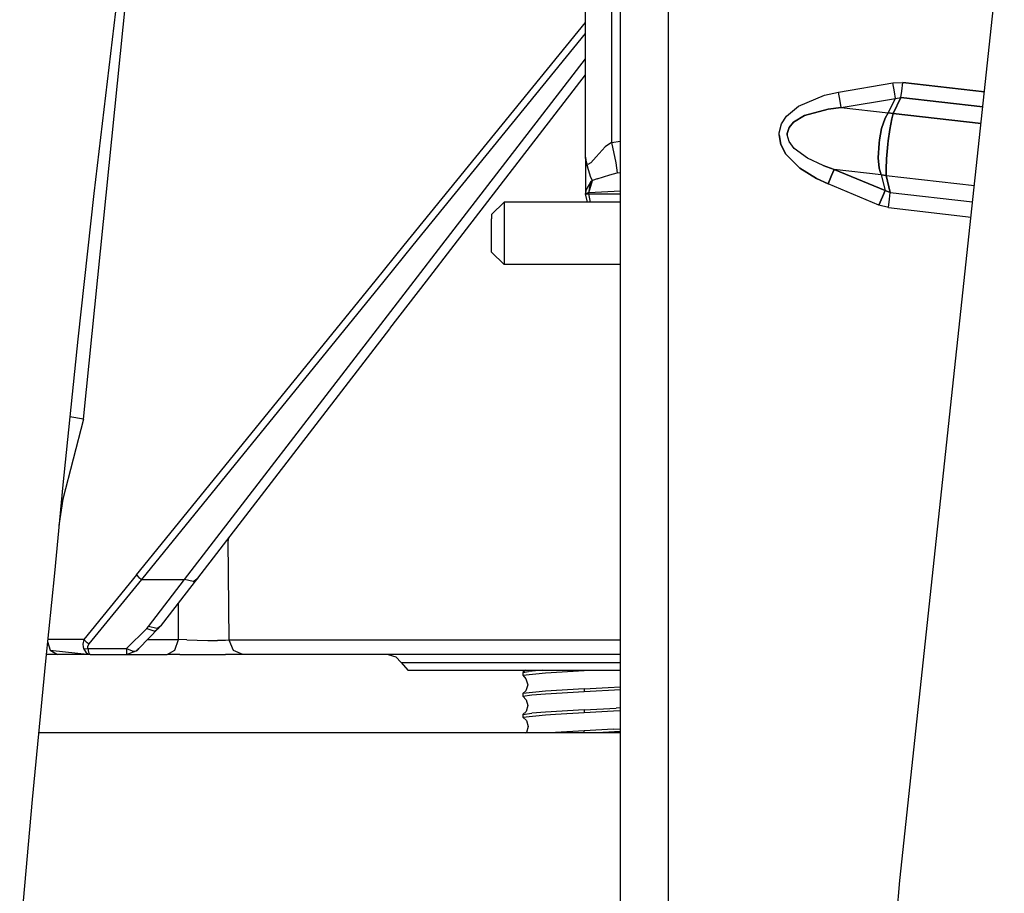
# Model space of a CAD drawing. Units: millimetres. Extents: x 763 to 9866, y -1520 to 1640.
# Drawn here: x 2200 to 2325, y 415 to 526 of the extents above; entities that cross this region are included whole.
import ezdxf

# ---------------------------------------------------------------- set-up
doc = ezdxf.new("R2010")
doc.units = ezdxf.units.MM
doc.layers.add('2', color=7, linetype='CONTINUOUS', true_color=0xffffff)

msp = doc.modelspace()

# ---------------------------------------------------------------- linework, layer by layer
at = {"layer": '2', "color": 18, "linetype": 'CONTINUOUS'}
for p, q in [((2275.952087, 486.338135), (2275.952087, 781.453125)), ((2222.172791, 614.611328), (2209.033875, 503.506104)), ((2282.051208, 486.340576), (2282.051208, 557.401611)), ((2271.476746, 508.099365), (2271.476746, 549.792969)), ((2274.79364, 549.792969), (2274.79364, 509.985107)), ((2274.79364, 549.792969), (2274.79364, 509.985107)), ((2311.420349, 416.206055), (2324.715759, 539.85791)), ((2207.712585, 474.825684), (2213.810486, 535.060303)), ((2207.712585, 474.825684), (2213.810486, 535.060303)), ((2248.456238, 496.915527), (2271.476746, 525.247803)), ((2248.456238, 496.915527), (2271.476746, 525.247803)), ((2249.598328, 496.915771), (2271.476746, 523.842529)), ((2249.598328, 496.915771), (2271.476746, 523.842529)), ((2253.234802, 496.91626), (2271.476746, 520.614014)), ((2253.234802, 496.91626), (2271.476746, 520.614014)), ((2254.796082, 496.916504), (2271.476746, 518.570312)), ((2303.652039, 516.391357), (2310.554871, 517.561523)), ((2303.652039, 516.391357), (2310.554871, 517.561523)), ((2310.554871, 517.561523), (2311.802673, 517.599365)), ((2310.554871, 517.561523), (2311.802673, 517.599365)), ((2310.748474, 516.418213), (2310.554871, 517.561523)), ((2310.748474, 516.418213), (2310.554871, 517.561523)), ((2311.679138, 516.512695), (2311.802673, 517.599365)), ((2311.679138, 516.512695), (2311.802673, 517.599365)), ((2322.195251, 516.418945), (2311.802673, 517.599365)), ((2311.802673, 517.599365), (2322.195251, 516.418945)), ((2298.546814, 514.614258), (2301.861267, 516.001221)), ((2298.546814, 514.614258), (2301.861267, 516.001221)), ((2301.861267, 516.001221), (2303.652039, 516.391357)), ((2301.861267, 516.001221), (2303.652039, 516.391357)), ((2303.84613, 515.247559), (2303.652039, 516.391357)), ((2303.84613, 515.247559), (2303.652039, 516.391357)), ((2303.986511, 514.420654), (2310.888855, 515.590576)), ((2303.986511, 514.420654), (2310.888855, 515.590576)), ((2309.96405, 513.741455), (2310.888855, 515.590576)), ((2309.96405, 513.741455), (2310.888855, 515.590576)), ((2310.576355, 513.671875), (2311.585876, 515.691162)), ((2311.585876, 515.691162), (2310.576355, 513.671875)), ((2310.888855, 515.590576), (2310.748474, 516.418213)), ((2310.888855, 515.590576), (2310.748474, 516.418213)), ((2310.888855, 515.590576), (2311.585876, 515.691162)), ((2310.888855, 515.590576), (2311.585876, 515.691162)), ((2311.585876, 515.691162), (2311.679138, 516.512695)), ((2311.585876, 515.691162), (2311.679138, 516.512695)), ((2311.585876, 515.691162), (2321.990173, 514.509277)), ((2321.990173, 514.509277), (2311.585876, 515.691162)), ((2297.022156, 513.320557), (2298.546814, 514.614258)), ((2297.022156, 513.320557), (2298.546814, 514.614258)), ((2303.986511, 514.420654), (2302.342712, 514.226074)), ((2302.342712, 514.226074), (2303.986511, 514.420654)), ((2303.986511, 514.420654), (2303.84613, 515.247559)), ((2303.986511, 514.420654), (2303.84613, 515.247559)), ((2303.986511, 514.420654), (2309.96405, 513.741455)), ((2303.986511, 514.420654), (2309.96405, 513.741455)), ((2296.399353, 512.337891), (2297.022156, 513.320557)), ((2296.399353, 512.337891), (2297.022156, 513.320557)), ((2299.307556, 513.405518), (2297.923279, 512.566895)), ((2297.923279, 512.566895), (2299.307556, 513.405518)), ((2302.342712, 514.226074), (2299.307556, 513.405518)), ((2299.307556, 513.405518), (2302.342712, 514.226074)), ((2309.130554, 511.74707), (2309.59198, 513.09082)), ((2309.59198, 513.09082), (2309.130554, 511.74707)), ((2309.59198, 513.09082), (2309.96405, 513.741455)), ((2309.96405, 513.741455), (2309.59198, 513.09082)), ((2309.96405, 513.741455), (2310.576355, 513.671875)), ((2310.576355, 513.671875), (2309.96405, 513.741455)), ((2310.424255, 512.996338), (2310.176697, 511.628174)), ((2310.176697, 511.628174), (2310.424255, 512.996338)), ((2310.576355, 513.671875), (2310.424255, 512.996338)), ((2310.424255, 512.996338), (2310.576355, 513.671875)), ((2310.576355, 513.671875), (2321.763367, 512.401367)), ((2321.763367, 512.401367), (2310.576355, 513.671875)), ((2296.109558, 511.204834), (2296.399353, 512.337891)), ((2296.109558, 511.204834), (2296.399353, 512.337891)), ((2297.129333, 511.127686), (2297.36908, 511.905518)), ((2297.36908, 511.905518), (2297.129333, 511.127686)), ((2297.923279, 512.566895), (2297.36908, 511.905518)), ((2297.36908, 511.905518), (2297.923279, 512.566895)), ((2308.848572, 510.315918), (2309.130554, 511.74707)), ((2309.130554, 511.74707), (2308.848572, 510.315918)), ((2296.100281, 510.937744), (2296.109558, 511.204834)), ((2296.100281, 510.937744), (2296.109558, 511.204834)), ((2296.100281, 510.937744), (2296.312927, 509.744629)), ((2296.312927, 509.744629), (2296.100281, 510.937744)), ((2297.129333, 511.127686), (2297.128113, 510.942627)), ((2297.128113, 510.942627), (2297.129333, 511.127686)), ((2297.360291, 510.110352), (2297.128113, 510.942627)), ((2297.360291, 510.110352), (2297.128113, 510.942627)), ((2310.176697, 511.628174), (2309.973083, 510.188232)), ((2309.973083, 510.188232), (2310.176697, 511.628174)), ((2274.00116, 509.428223), (2272.853699, 508.169922)), ((2274.00116, 509.428223), (2272.853699, 508.169922)), ((2274.79364, 509.985107), (2274.00116, 509.428223)), ((2274.79364, 509.985107), (2274.00116, 509.428223)), ((2274.79364, 509.985107), (2275.952087, 510.151123)), ((2274.79364, 509.985107), (2275.952087, 510.151123)), ((2274.79364, 509.985107), (2275.354431, 507.382324)), ((2274.79364, 509.985107), (2275.354431, 507.382324)), ((2296.975037, 508.492188), (2296.312927, 509.744629)), ((2296.312927, 509.744629), (2296.975037, 508.492188)), ((2298.013611, 509.230957), (2297.360291, 510.110352)), ((2298.013611, 509.230957), (2297.360291, 510.110352)), ((2299.704041, 507.982666), (2298.013611, 509.230957)), ((2299.704041, 507.982666), (2298.013611, 509.230957)), ((2308.793884, 509.889404), (2308.705017, 508.01709)), ((2308.705017, 508.01709), (2308.793884, 509.889404)), ((2308.793884, 509.889404), (2308.848572, 510.315918)), ((2308.848572, 510.315918), (2308.793884, 509.889404)), ((2309.922546, 509.76123), (2309.752625, 507.898193)), ((2309.752625, 507.898193), (2309.922546, 509.76123)), ((2309.922546, 509.76123), (2309.973083, 510.188232)), ((2309.973083, 510.188232), (2309.922546, 509.76123)), ((2271.476746, 508.099365), (2271.573669, 507.446289)), ((2271.476746, 508.099365), (2271.476746, 508.08252)), ((2271.476746, 508.099365), (2271.573669, 507.446289)), ((2271.476746, 508.099365), (2271.47699, 508.08374)), ((2271.476746, 508.099365), (2271.47699, 508.08374)), ((2271.476746, 508.08252), (2271.476746, 505.752197)), ((2271.904236, 506.380859), (2271.47699, 508.08374)), ((2271.573669, 507.446289), (2271.47699, 508.08374)), ((2272.853699, 508.169922), (2272.183777, 507.389648)), ((2272.853699, 508.169922), (2272.183777, 507.389648)), ((2298.735046, 506.720703), (2296.975037, 508.492188)), ((2296.975037, 508.492188), (2298.735046, 506.720703)), ((2301.694519, 507.047119), (2299.704041, 507.982666)), ((2301.694519, 507.047119), (2299.704041, 507.982666)), ((2308.830505, 506.707764), (2308.705017, 508.01709)), ((2308.705017, 508.01709), (2308.830505, 506.707764)), ((2271.81073, 507.197754), (2271.573669, 507.446289)), ((2271.904236, 506.380859), (2271.573669, 507.446289)), ((2271.81073, 507.197754), (2271.573669, 507.446289)), ((2272.183777, 507.389648), (2271.81073, 507.197754)), ((2272.183777, 507.389648), (2271.81073, 507.197754)), ((2275.354431, 507.382324), (2275.520203, 506.114502)), ((2275.354431, 507.382324), (2275.520203, 506.114502)), ((2298.735046, 506.720703), (2300.836853, 505.39917)), ((2300.836853, 505.39917), (2298.735046, 506.720703)), ((2303.092468, 506.552002), (2301.694519, 507.047119)), ((2301.694519, 507.047119), (2303.092468, 506.552002)), ((2309.752625, 507.898193), (2309.688904, 506.610107)), ((2309.688904, 506.610107), (2309.752625, 507.898193)), ((2271.476746, 505.752197), (2271.476746, 504.369385)), ((2272.132507, 505.666504), (2271.904236, 506.380859)), ((2272.132507, 505.666504), (2271.904236, 506.380859)), ((2272.361755, 505.199951), (2272.132507, 505.666504)), ((2272.361755, 505.199951), (2272.132507, 505.666504)), ((2272.99823, 505.367676), (2274.57489, 505.884766)), ((2272.99823, 505.367676), (2274.57489, 505.884766)), ((2274.57489, 505.884766), (2275.520203, 506.114502)), ((2274.57489, 505.884766), (2275.520203, 506.114502)), ((2275.520203, 506.114502), (2275.952087, 506.165771)), ((2275.520203, 506.114502), (2275.952087, 506.165771)), ((2302.32489, 504.706543), (2302.770447, 505.777344)), ((2302.770447, 505.777344), (2302.32489, 504.706543)), ((2303.092468, 506.552002), (2302.770447, 505.777344)), ((2302.770447, 505.777344), (2303.092468, 506.552002)), ((2303.092468, 506.552002), (2309.556824, 503.86377)), ((2309.070496, 505.873047), (2303.092468, 506.552002)), ((2309.070496, 505.873047), (2303.092468, 506.552002)), ((2309.556824, 503.86377), (2303.092468, 506.552002)), ((2308.830505, 506.707764), (2309.070496, 505.873047)), ((2309.070496, 505.873047), (2308.830505, 506.707764)), ((2309.070496, 505.873047), (2309.556824, 503.86377)), ((2309.070496, 505.873047), (2309.556824, 503.86377)), ((2309.070496, 505.873047), (2309.682312, 505.803711)), ((2309.682312, 505.803711), (2309.070496, 505.873047)), ((2309.682312, 505.803711), (2309.688904, 506.610107)), ((2309.688904, 506.610107), (2309.682312, 505.803711)), ((2309.682312, 505.803711), (2310.213562, 503.609619)), ((2309.682312, 505.803711), (2320.916931, 504.527344)), ((2309.682312, 505.803711), (2320.916931, 504.527344)), ((2310.213562, 503.609619), (2309.682312, 505.803711)), ((2271.476746, 504.369385), (2271.476746, 503.489502)), ((2272.134949, 504.950928), (2271.533142, 503.93042)), ((2272.134949, 504.950928), (2271.533142, 503.93042)), ((2272.134949, 504.950928), (2271.860535, 503.58374)), ((2272.134949, 504.950928), (2271.860535, 503.58374)), ((2271.902283, 503.591309), (2272.384705, 505.168945)), ((2271.902283, 503.591309), (2272.384705, 505.168945)), ((2272.384705, 505.168945), (2272.134949, 504.950928)), ((2272.384705, 505.168945), (2272.134949, 504.950928)), ((2272.384705, 505.168945), (2272.361755, 505.199951)), ((2272.384705, 505.168945), (2272.361755, 505.199951)), ((2272.99823, 505.367676), (2272.384705, 505.168945)), ((2272.99823, 505.367676), (2272.384705, 505.168945)), ((2300.836853, 505.39917), (2302.32489, 504.706543)), ((2302.32489, 504.706543), (2300.836853, 505.39917)), ((2308.789001, 502.017822), (2302.32489, 504.706543)), ((2308.789001, 502.017822), (2302.32489, 504.706543)), ((2209.033875, 503.506104), (2207.003845, 485.000244)), ((2209.033875, 503.506104), (2207.003845, 485.000244)), ((2209.033875, 503.506104), (2207.003845, 485)), ((2271.47699, 503.511475), (2271.476746, 503.489502)), ((2271.47699, 503.511475), (2271.476746, 503.489502)), ((2271.476746, 503.489502), (2271.47699, 503.490967)), ((2271.476746, 503.489502), (2271.47699, 503.490967)), ((2271.476746, 503.455811), (2271.476746, 503.489502)), ((2271.476746, 503.455811), (2271.860535, 503.455811)), ((2271.476746, 503.455811), (2271.860535, 503.455811)), ((2271.757263, 502.409668), (2271.476746, 503.455811)), ((2271.533142, 503.93042), (2271.47699, 503.511475)), ((2271.533142, 503.93042), (2271.47699, 503.511475)), ((2271.509705, 503.518555), (2271.47699, 503.490967)), ((2271.509705, 503.518555), (2271.47699, 503.490967)), ((2271.860535, 503.58374), (2271.509705, 503.518555)), ((2271.860535, 503.58374), (2271.509705, 503.518555)), ((2271.902283, 503.591309), (2271.860535, 503.58374)), ((2271.902283, 503.591309), (2271.860535, 503.58374)), ((2271.860535, 503.58374), (2271.860535, 503.455811)), ((2271.860535, 503.58374), (2271.860535, 503.455811)), ((2271.860535, 503.455811), (2272.110291, 502.409668)), ((2271.860535, 503.455811), (2272.110291, 502.409668)), ((2271.860535, 503.455811), (2275.952087, 503.455811)), ((2271.860535, 503.455811), (2275.952087, 503.455811)), ((2275.952087, 503.803711), (2271.902283, 503.591309)), ((2275.952087, 503.803711), (2271.902283, 503.591309)), ((2309.234802, 503.089111), (2308.789001, 502.017822)), ((2308.789001, 502.017822), (2309.234802, 503.089111)), ((2309.556824, 503.86377), (2309.234802, 503.089111)), ((2309.234802, 503.089111), (2309.556824, 503.86377)), ((2310.213562, 503.609619), (2309.556824, 503.86377)), ((2309.556824, 503.86377), (2310.213562, 503.609619)), ((2310.120056, 502.788086), (2310.213562, 503.609619)), ((2310.120056, 502.788086), (2310.213562, 503.609619)), ((2310.213562, 503.609619), (2320.690125, 502.419678)), ((2310.213562, 503.609619), (2320.690125, 502.419678)), ((2261.156677, 502.409668), (2259.569031, 500.822266)), ((2261.156677, 502.409668), (2261.156677, 501.480957)), ((2261.156677, 502.409668), (2261.156677, 501.480957)), ((2275.952087, 502.409668), (2261.156677, 502.409668)), ((2309.996765, 501.701172), (2308.789001, 502.017822)), ((2309.996765, 501.701172), (2308.789001, 502.017822)), ((2309.996765, 501.701172), (2310.120056, 502.788086)), ((2309.996765, 501.701172), (2310.120056, 502.788086)), ((2259.569031, 500.822266), (2259.569031, 500.265137)), ((2261.156677, 501.480957), (2261.156677, 499.130127)), ((2261.156677, 501.480957), (2261.156677, 499.130127)), ((2309.996765, 501.701172), (2320.484802, 500.509766)), ((2309.996765, 501.701172), (2320.484802, 500.509766)), ((2259.569031, 498.854492), (2259.569031, 500.265137)), ((2259.569031, 497.250244), (2259.569031, 498.854492)), ((2261.156677, 499.130127), (2261.156677, 496.456543)), ((2261.156677, 499.130127), (2261.156677, 496.456543)), ((2244.755554, 492.360596), (2248.455994, 496.915527)), ((2244.755554, 492.360596), (2248.455994, 496.915527)), ((2245.897644, 492.361084), (2249.598328, 496.915771)), ((2245.897644, 492.361084), (2249.598328, 496.915771)), ((2249.728943, 492.362305), (2253.234558, 496.91626)), ((2249.728943, 492.362305), (2253.234558, 496.91626)), ((2251.288025, 492.362305), (2254.796082, 496.916504)), ((2259.569031, 496.203125), (2259.569031, 497.250244)), ((2259.569031, 496.059814), (2259.569031, 496.203125)), ((2261.156677, 494.472168), (2259.569031, 496.059814)), ((2261.156677, 496.456543), (2261.156677, 494.71167)), ((2261.156677, 496.456543), (2261.156677, 494.71167)), ((2261.156677, 494.71167), (2261.156677, 494.472168)), ((2261.156677, 494.71167), (2261.156677, 494.472168)), ((2275.952087, 494.472168), (2261.156677, 494.472168)), ((2214.430359, 455.038574), (2244.754822, 492.360352)), ((2214.430359, 455.038574), (2244.754822, 492.360352)), ((2215.100281, 454.45752), (2245.897156, 492.360352)), ((2215.100281, 454.45752), (2245.897156, 492.360352)), ((2245.080505, 486.323486), (2249.727478, 492.360352)), ((2245.080505, 486.323486), (2249.727478, 492.360352)), ((2246.636658, 486.324219), (2251.28656, 492.360352)), ((2249.727722, 492.360352), (2249.728455, 492.361572)), ((2249.727722, 492.360352), (2249.728455, 492.361572)), ((2251.286804, 492.360596), (2251.287292, 492.361572)), ((2220.549744, 454.456787), (2245.080017, 486.322998)), ((2220.549744, 454.456787), (2245.080017, 486.322998)), ((2222.221619, 454.630127), (2246.635925, 486.323486)), ((2275.952087, 393.480957), (2275.952087, 486.332275)), ((2282.051208, 369.469482), (2282.051208, 486.335449)), ((2207.003845, 485.000244), (2205.064392, 466.483154)), ((2207.003845, 485), (2205.064392, 466.483154)), ((2207.712585, 474.825684), (2205.091248, 464.64917)), ((2207.712585, 474.825684), (2205.091248, 464.64917)), ((2207.712585, 474.825684), (2205.968201, 475.112549)), ((2207.712585, 474.825684), (2205.968201, 475.112549)), ((2205.064392, 466.483154), (2204.018005, 455.266357)), ((2205.064392, 466.483154), (2204.018005, 455.265625)), ((2205.064392, 466.483154), (2204.018005, 455.266357)), ((2205.091248, 464.64917), (2204.583679, 461.330811)), ((2205.091248, 464.64917), (2204.583679, 461.330811)), ((2226.150085, 459.729736), (2226.107849, 459.401855)), ((2226.150085, 459.729736), (2226.107849, 459.401855)), ((2226.213806, 446.738281), (2226.107849, 459.401855)), ((2226.213806, 446.738281), (2226.107849, 459.401855)), ((2204.018005, 455.266357), (2202.898621, 444.055908)), ((2204.018005, 455.265625), (2202.898621, 444.055908)), ((2214.430359, 455.038574), (2207.771179, 446.842529)), ((2214.430359, 455.038574), (2207.771179, 446.842529)), ((2208.441345, 446.261963), (2215.100281, 454.45752)), ((2208.441345, 446.261963), (2215.100281, 454.45752)), ((2214.430359, 455.038574), (2214.726501, 454.710205)), ((2214.430359, 455.038574), (2214.726501, 454.710205)), ((2214.726501, 454.710205), (2215.100281, 454.45752)), ((2214.726501, 454.710205), (2215.100281, 454.45752)), ((2215.100281, 454.45752), (2220.549744, 454.456787)), ((2215.100281, 454.45752), (2220.549744, 454.456787)), ((2215.948181, 448.478516), (2220.549744, 454.456787)), ((2215.948181, 448.478516), (2220.549744, 454.456787)), ((2217.620056, 448.6521), (2222.221619, 454.630127)), ((2221.624695, 454.216553), (2220.549744, 454.456787)), ((2221.624695, 454.216553), (2220.549744, 454.456787)), ((2221.624695, 454.216553), (2222.221619, 454.630127)), ((2221.624695, 454.216553), (2222.221619, 454.630127)), ((2219.779236, 446.839844), (2219.763123, 451.436523)), ((2219.779236, 446.839844), (2219.763123, 451.436523)), ((2213.19281, 445.681396), (2215.742859, 448.243896)), ((2213.19281, 445.681396), (2215.742859, 448.243896)), ((2217.298279, 448.327393), (2214.727966, 445.693359)), ((2215.742859, 448.243896), (2215.948181, 448.478516)), ((2215.742859, 448.243896), (2215.948181, 448.478516)), ((2215.742859, 448.243896), (2216.767761, 447.907715)), ((2215.742859, 448.243896), (2216.767761, 447.907715)), ((2217.022644, 448.238281), (2215.948181, 448.478516)), ((2217.022644, 448.238281), (2215.948181, 448.478516)), ((2216.767761, 447.907715), (2217.298279, 448.327393)), ((2216.767761, 447.907715), (2217.298279, 448.327393)), ((2217.022644, 448.238281), (2217.620056, 448.6521)), ((2217.022644, 448.238281), (2217.620056, 448.6521)), ((2217.620056, 448.6521), (2217.298279, 448.327393)), ((2207.771179, 446.842529), (2203.176941, 446.842529)), ((2207.771179, 446.842529), (2203.176941, 446.842529)), ((2207.771179, 446.842529), (2207.635437, 446.242676)), ((2207.771179, 446.842529), (2207.635437, 446.242676)), ((2207.771179, 446.842529), (2208.067322, 446.514648)), ((2207.771179, 446.842529), (2208.067322, 446.514648)), ((2215.846375, 446.839355), (2219.779236, 446.839844)), ((2215.846375, 446.839355), (2219.779236, 446.839844)), ((2219.333435, 445.4729), (2219.779236, 446.839844)), ((2219.333435, 445.4729), (2219.779236, 446.839844)), ((2220.857117, 446.779785), (2219.779236, 446.839844)), ((2220.857117, 446.779785), (2219.779236, 446.839844)), ((2220.857117, 446.779785), (2222.144958, 446.733643)), ((2220.857117, 446.779785), (2222.144958, 446.733643)), ((2222.144958, 446.733643), (2223.491882, 446.706055)), ((2222.144958, 446.733643), (2223.491882, 446.706055)), ((2223.491882, 446.706055), (2224.743103, 446.699951)), ((2223.491882, 446.706055), (2224.743103, 446.699951)), ((2225.761414, 446.717041), (2224.743103, 446.699951)), ((2225.761414, 446.717041), (2224.743103, 446.699951)), ((2226.213806, 446.738281), (2225.761414, 446.717041)), ((2226.213806, 446.738281), (2225.761414, 446.717041)), ((2226.777283, 445.437988), (2226.213806, 446.738281)), ((2226.777283, 445.437988), (2226.213806, 446.738281)), ((2275.952087, 446.738281), (2226.213806, 446.738281)), ((2275.952087, 446.738281), (2226.213806, 446.738281)), ((2203.151062, 446.583984), (2203.482361, 445.474121)), ((2203.151062, 446.583984), (2203.482361, 445.474121)), ((2203.482361, 445.474121), (2208.543152, 444.914062)), ((2203.482361, 445.474121), (2204.414001, 444.912354)), ((2203.482361, 445.474121), (2204.414001, 444.912354)), ((2203.482361, 445.474121), (2208.549988, 444.912354)), ((2207.635437, 446.242676), (2207.664734, 445.876221)), ((2207.635437, 446.242676), (2207.664734, 445.876221)), ((2207.664734, 445.876221), (2207.726013, 445.681396)), ((2207.664734, 445.876221), (2207.726013, 445.681396)), ((2207.726013, 445.681396), (2207.979187, 445.655029)), ((2207.726013, 445.681396), (2207.82489, 445.473633)), ((2207.726013, 445.681396), (2207.82489, 445.473633)), ((2207.726013, 445.681396), (2207.979187, 445.655029)), ((2207.82489, 445.473633), (2207.993347, 445.222412)), ((2207.82489, 445.473633), (2207.993347, 445.222412)), ((2207.979187, 445.655029), (2208.254333, 445.681396)), ((2207.979187, 445.655029), (2208.254333, 445.681396)), ((2208.067322, 446.514648), (2208.441345, 446.261963)), ((2208.067322, 446.514648), (2208.441345, 446.261963)), ((2208.238464, 445.779053), (2208.267029, 445.961914)), ((2208.238464, 445.779053), (2208.267029, 445.961914)), ((2208.254333, 445.681396), (2208.238464, 445.779053)), ((2208.254333, 445.681396), (2208.238464, 445.779053)), ((2208.254333, 445.681396), (2213.19281, 445.681396)), ((2208.254333, 445.681396), (2213.19281, 445.681396)), ((2208.254333, 445.681396), (2208.35199, 445.222412)), ((2208.254333, 445.681396), (2208.35199, 445.222412)), ((2208.267029, 445.961914), (2208.441345, 446.261963)), ((2208.267029, 445.961914), (2208.441345, 446.261963)), ((2213.19281, 445.681396), (2213.891785, 445.377441)), ((2213.19281, 445.681396), (2213.19281, 445.115234)), ((2213.19281, 445.681396), (2213.891785, 445.377441)), ((2213.19281, 445.681396), (2213.19281, 445.115234)), ((2214.401794, 445.377197), (2214.727966, 445.693359)), ((2214.401794, 445.377197), (2214.727966, 445.693359)), ((2214.401794, 445.377197), (2214.513367, 445.444092)), ((2214.513367, 445.444092), (2214.727966, 445.693359)), ((2218.320007, 444.912354), (2219.333435, 445.4729)), ((2218.320007, 444.912354), (2219.333435, 445.4729)), ((2227.964783, 444.912354), (2226.777283, 445.437988)), ((2227.964783, 444.912354), (2226.777283, 445.437988)), ((2203.461609, 444.912354), (2202.98407, 444.912354)), ((2204.414001, 444.912354), (2203.461609, 444.912354)), ((2208.5578, 444.912354), (2204.414001, 444.912354)), ((2207.993347, 445.222412), (2208.318787, 444.964355)), ((2207.993347, 445.222412), (2208.318787, 444.964355)), ((2208.318787, 444.964355), (2208.549988, 444.912354)), ((2208.318787, 444.964355), (2208.549988, 444.912354)), ((2208.35199, 445.222412), (2208.470398, 444.964355)), ((2208.35199, 445.222412), (2208.470398, 444.964355)), ((2208.470398, 444.964355), (2208.554871, 444.912354)), ((2208.470398, 444.964355), (2208.554871, 444.912354)), ((2208.548523, 444.913574), (2208.554138, 444.912842)), ((2208.549988, 444.912354), (2208.5578, 444.912354)), ((2208.554871, 444.912354), (2208.5578, 444.912354)), ((2208.554871, 444.912354), (2208.5578, 444.912354)), ((2208.55658, 444.912842), (2208.5578, 444.912354)), ((2208.5578, 444.912354), (2213.19281, 444.912354)), ((2213.19281, 444.912354), (2214.401794, 445.377197)), ((2213.19281, 445.115234), (2213.19281, 444.912354)), ((2213.19281, 445.115234), (2213.19281, 444.912354)), ((2213.19281, 444.912354), (2218.320007, 444.912354)), ((2213.891785, 445.377441), (2214.217712, 445.344971)), ((2213.891785, 445.377441), (2214.217712, 445.344971)), ((2214.217712, 445.344971), (2214.39447, 445.374756)), ((2214.217712, 445.344971), (2214.39447, 445.374756)), ((2214.39447, 445.374756), (2214.401794, 445.377197)), ((2214.39447, 445.374756), (2214.401794, 445.377197)), ((2219.933044, 444.912354), (2218.320007, 444.912354)), ((2219.933044, 444.912354), (2221.861511, 444.912354)), ((2221.861511, 444.912354), (2223.879822, 444.912354)), ((2223.879822, 444.912354), (2225.756287, 444.912354)), ((2227.284607, 444.912354), (2225.756287, 444.912354)), ((2227.964783, 444.912354), (2227.284607, 444.912354)), ((2275.952087, 444.912354), (2227.964783, 444.912354)), ((2246.426941, 444.912354), (2247.379333, 444.644531)), ((2247.379333, 444.644531), (2248.076355, 443.912598)), ((2202.898621, 444.055908), (2201.203796, 426.503174)), ((2202.898621, 444.055908), (2201.203796, 426.503174)), ((2202.898621, 444.055908), (2201.203796, 426.503174)), ((2248.076355, 443.912598), (2249.403015, 443.912598)), ((2248.076355, 443.912598), (2249.403015, 443.912598)), ((2248.076355, 443.912598), (2248.930359, 442.912598)), ((2248.930359, 442.912598), (2259.414978, 442.912598)), ((2249.403015, 443.912598), (2262.949646, 443.912598)), ((2249.403015, 443.912598), (2262.949646, 443.912598)), ((2259.414978, 442.912598), (2275.478455, 442.912598)), ((2262.949646, 443.912598), (2275.952087, 443.912598)), ((2262.949646, 443.912598), (2275.952087, 443.912598)), ((2263.854919, 442.912598), (2263.547302, 442.63501)), ((2266.063416, 442.912598), (2264.272644, 442.75708)), ((2266.063416, 442.912598), (2264.272644, 442.75708)), ((2271.337585, 442.884766), (2271.833435, 442.912598)), ((2271.337585, 442.912598), (2271.337585, 442.884766)), ((2271.337585, 442.884766), (2271.833435, 442.912598)), ((2271.337585, 442.912598), (2271.337585, 442.884766)), ((2275.478455, 442.912598), (2275.952087, 442.912598)), ((2263.547302, 442.63501), (2264.272644, 442.75708)), ((2263.547302, 442.63501), (2264.272644, 442.75708)), ((2263.547302, 442.63501), (2263.547302, 442.295898)), ((2263.547302, 442.295898), (2266.434753, 442.605713)), ((2263.547302, 442.295898), (2266.434753, 442.605713)), ((2263.547302, 442.295898), (2263.922546, 441.820801)), ((2263.922546, 441.820801), (2264.168152, 441.070068)), ((2266.434753, 442.605713), (2271.337585, 442.884766)), ((2266.434753, 442.605713), (2271.337585, 442.884766)), ((2264.168152, 441.070068), (2263.922546, 440.318848)), ((2271.337585, 440.556885), (2266.434753, 440.277832)), ((2271.337585, 440.556885), (2266.434753, 440.277832)), ((2271.337585, 440.556885), (2274.386658, 440.727295)), ((2271.337585, 440.556885), (2274.386658, 440.727295)), ((2271.337585, 440.556885), (2271.337585, 440.217773)), ((2271.337585, 440.556885), (2271.337585, 440.217773)), ((2271.337585, 440.217773), (2275.952087, 440.481689)), ((2271.337585, 440.217773), (2275.952087, 440.481689)), ((2274.386658, 440.727295), (2275.952087, 440.820068)), ((2274.386658, 440.727295), (2275.952087, 440.820068)), ((2263.922546, 440.318848), (2263.547302, 439.968262)), ((2266.434753, 440.277832), (2263.547302, 439.968262)), ((2266.434753, 440.277832), (2263.547302, 439.968262)), ((2263.547302, 439.968262), (2263.547302, 439.62915)), ((2263.547302, 439.62915), (2264.658875, 439.794189)), ((2263.547302, 439.62915), (2264.658875, 439.794189)), ((2263.547302, 439.62915), (2263.944519, 439.172363)), ((2263.944519, 439.172363), (2264.189148, 438.421387)), ((2264.658875, 439.794189), (2266.434753, 439.938721)), ((2264.658875, 439.794189), (2266.434753, 439.938721)), ((2266.434753, 439.938721), (2271.337585, 440.217773)), ((2266.434753, 439.938721), (2271.337585, 440.217773)), ((2264.189148, 438.421387), (2263.944519, 437.670166)), ((2271.337585, 437.889893), (2275.378113, 438.115967)), ((2271.337585, 437.889893), (2275.378113, 438.115967)), ((2275.952087, 438.151611), (2275.378113, 438.115967)), ((2275.952087, 438.151611), (2275.378113, 438.115967)), ((2263.944519, 437.670166), (2263.547302, 437.300781)), ((2263.547302, 437.300781), (2264.658875, 437.466309)), ((2263.547302, 437.300781), (2264.658875, 437.466309)), ((2263.547302, 437.300781), (2263.547302, 436.96167)), ((2263.547302, 436.96167), (2266.434753, 437.271729)), ((2263.547302, 436.96167), (2266.434753, 437.271729)), ((2263.547302, 436.96167), (2263.982605, 436.52417)), ((2266.434753, 437.61084), (2264.658875, 437.466309)), ((2266.434753, 437.61084), (2264.658875, 437.466309)), ((2271.337585, 437.889893), (2266.434753, 437.61084)), ((2271.337585, 437.889893), (2266.434753, 437.61084)), ((2266.434753, 437.271729), (2267.703064, 437.347412)), ((2266.434753, 437.271729), (2267.703064, 437.347412)), ((2267.703064, 437.347412), (2271.337585, 437.550781)), ((2267.703064, 437.347412), (2271.337585, 437.550781)), ((2271.337585, 437.889893), (2271.337585, 437.550781)), ((2271.337585, 437.889893), (2271.337585, 437.550781)), ((2271.337585, 437.550781), (2275.053406, 437.759033)), ((2271.337585, 437.550781), (2275.053406, 437.759033)), ((2275.053406, 437.759033), (2275.952087, 437.813232)), ((2275.053406, 437.759033), (2275.952087, 437.813232)), ((2263.982605, 436.52417), (2264.226257, 435.773438)), ((2264.226257, 435.773438), (2263.982605, 435.022217)), ((2275.053406, 435.430908), (2271.337585, 435.222656)), ((2275.053406, 435.430908), (2271.337585, 435.222656)), ((2275.053406, 435.430908), (2275.952087, 435.485107)), ((2275.053406, 435.430908), (2275.952087, 435.485107)), ((2275.952087, 434.975098), (2202.021667, 434.975098)), ((2263.929626, 434.975098), (2263.982605, 435.022217)), ((2267.703064, 435.019287), (2266.959656, 434.975098)), ((2267.703064, 435.019287), (2266.959656, 434.975098)), ((2271.337585, 435.222656), (2267.703064, 435.019287)), ((2271.337585, 435.222656), (2267.703064, 435.019287)), ((2271.337585, 434.975098), (2271.337585, 435.222656)), ((2271.337585, 434.975098), (2271.337585, 435.222656)), ((2275.952087, 435.147461), (2272.933777, 434.975098)), ((2275.952087, 435.147461), (2272.933777, 434.975098)), ((2201.203796, 426.503174), (2199.599548, 408.940918)), ((2201.203796, 426.503174), (2199.599548, 408.940918)), ((2307.696228, 369.465088), (2311.420349, 416.206055))]:
    msp.add_line(p, q, dxfattribs=at)

doc.saveas('drawing.dxf')
